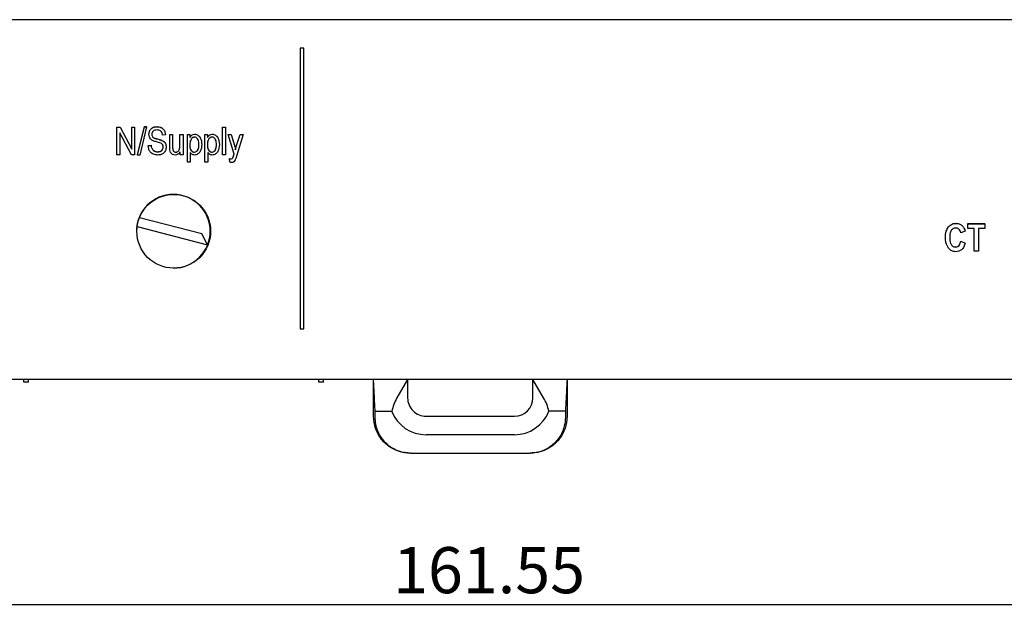
# Model space of a CAD drawing. Extents: x 0 to 420, y 0 to 297.
# Drawn here: x 110 to 163, y 168 to 201 of the extents above; entities that cross this region are included whole.
import ezdxf

# ---------------------------------------------------------------- set-up
doc = ezdxf.new("R2010")
doc.units = 0
doc.linetypes.add('SLD-DURCHGEHEND', pattern=[0])
doc.layers.get('0').update_dxf_attribs({"linetype": 'CONTINUOUS'})
doc.styles.add('SLDTEXTSTYLE1', font='ISONORMD.TTF')
doc.dimstyles.new('SLDDIMSTYLE0', dxfattribs={"dimtxt": 2.5, "dimasz": 2, "dimexe": 0, "dimexo": 0.0625, "dimtad": 1, "dimrnd": 1e-09, "dimzin": 12, "dimtxsty": 'SLDTEXTSTYLE1', "dimsah": 1, "dimcen": 0.09, "dimazin": 3, "dimtfac": 1, "dimtofl": 0, "dimtmove": 0, "dimatfit": 3, "dimtolj": 1, "dimtzin": 12})

# ---------------------------------------------------------------- blocks, each defined once
blk = doc.blocks.new('_D')
at = {"color": 7, "linetype": 'SLD-DURCHGEHEND'}
for p, q in [((215.139, 182.927), (215.139, 167.836)), ((53.589, 181.299), (53.589, 167.836)), ((215.139, 168.836), (53.589, 168.836))]:
    blk.add_line(p, q, dxfattribs=at)
for points in [[(53.589, 168.836), (55.589, 168.571), (55.589, 169.101)], [(215.139, 168.836), (213.139, 169.101), (213.139, 168.571)]]:
    blk.add_solid(points, dxfattribs=at)
at = {"color": 7, "linetype": 'SLD-DURCHGEHEND', "insert": (130.186, 171.966), "char_height": 2.5, "attachment_point": 1, "style": 'SLDTEXTSTYLE1'}
blk.add_mtext('161.55', dxfattribs=at)

msp = doc.modelspace()

# ---------------------------------------------------------------- linework, layer by layer
at = {"color": 7, "linetype": 'SLD-DURCHGEHEND'}
for p, q in [((214.889, 200.559), (53.839, 200.559)), ((125.349, 199.022), (125.149, 199.022)), ((125.149, 199.018), (125.149, 199.022)), ((125.149, 199.018), (125.149, 183.797)), ((125.349, 199.018), (125.149, 199.018)), ((125.349, 199.018), (125.349, 199.022)), ((125.349, 183.797), (125.349, 199.018)), ((115.212, 194.742), (115.378, 194.742)), ((115.212, 194.739), (115.212, 194.742)), ((115.212, 193.242), (115.212, 194.739)), ((115.212, 194.739), (115.378, 194.739)), ((116, 193.242), (115.368, 194.433)), ((115.368, 194.433), (115.368, 193.242)), ((115.378, 194.742), (116.011, 193.549)), ((115.378, 194.739), (115.378, 194.742)), ((115.378, 194.739), (116.011, 193.546)), ((116.011, 194.742), (116.166, 194.742)), ((116.011, 194.739), (116.011, 194.742)), ((116.011, 193.546), (116.011, 194.739)), ((116.011, 194.739), (116.166, 194.739)), ((116.166, 194.739), (116.166, 194.742)), ((116.166, 194.739), (116.166, 193.242)), ((116.325, 193.226), (116.699, 194.762)), ((116.325, 193.223), (116.699, 194.758)), ((116.819, 194.758), (116.444, 193.223)), ((116.699, 194.762), (116.819, 194.762)), ((116.699, 194.758), (116.699, 194.762)), ((116.699, 194.758), (116.819, 194.758)), ((116.819, 194.758), (116.819, 194.762)), ((117.381, 194.758), (117.381, 194.762)), ((120.939, 194.742), (121.095, 194.742)), ((120.939, 194.739), (120.939, 194.742)), ((120.939, 193.242), (120.939, 194.739)), ((120.939, 194.739), (121.095, 194.739)), ((121.095, 194.739), (121.095, 194.742)), ((121.095, 194.739), (121.095, 193.242)), ((116.946, 194.348), (116.946, 194.352)), ((117.151, 194.193), (117.151, 194.196)), ((117.649, 194.016), (117.649, 194.019)), ((117.842, 194.311), (117.686, 194.292)), ((117.842, 194.311), (117.842, 194.315)), ((118.076, 194.334), (118.231, 194.334)), ((118.076, 194.33), (118.076, 194.334)), ((118.076, 193.659), (118.076, 194.33)), ((118.076, 194.33), (118.231, 194.33)), ((118.231, 194.33), (118.231, 194.334)), ((118.231, 194.33), (118.231, 193.728)), ((118.621, 194.334), (118.796, 194.334)), ((118.621, 194.33), (118.621, 194.334)), ((118.621, 193.748), (118.621, 194.33)), ((118.621, 194.33), (118.796, 194.33)), ((118.796, 194.33), (118.796, 194.334)), ((118.796, 194.33), (118.796, 193.242)), ((119.03, 194.334), (119.166, 194.334)), ((119.03, 194.33), (119.03, 194.334)), ((119.03, 192.834), (119.03, 194.33)), ((119.03, 194.33), (119.166, 194.33)), ((119.166, 194.33), (119.166, 194.334)), ((119.166, 194.33), (119.166, 194.174)), ((119.426, 194.35), (119.426, 194.353)), ((119.985, 194.334), (120.121, 194.334)), ((119.985, 194.33), (119.985, 194.334)), ((119.985, 192.834), (119.985, 194.33)), ((119.985, 194.33), (120.121, 194.33)), ((120.121, 194.33), (120.121, 194.334)), ((120.121, 194.33), (120.121, 194.174)), ((120.381, 194.35), (120.381, 194.353)), ((121.251, 194.334), (121.413, 194.334)), ((121.251, 194.33), (121.251, 194.334)), ((121.567, 193.277), (121.251, 194.33)), ((121.251, 194.33), (121.413, 194.33)), ((121.413, 194.334), (121.581, 193.75)), ((121.413, 194.33), (121.413, 194.334)), ((121.413, 194.33), (121.581, 193.747)), ((121.7, 193.746), (121.888, 194.334)), ((121.7, 193.743), (121.888, 194.33)), ((122.05, 194.33), (121.713, 193.224)), ((121.888, 194.334), (122.05, 194.334)), ((121.888, 194.33), (121.888, 194.334)), ((121.888, 194.33), (122.05, 194.33)), ((122.05, 194.33), (122.05, 194.334)), ((116.907, 193.732), (117.063, 193.751)), ((116.907, 193.728), (117.063, 193.747)), ((116.907, 193.728), (116.907, 193.732)), ((117.063, 193.747), (117.063, 193.751)), ((117.422, 193.398), (117.422, 193.401)), ((117.881, 193.659), (117.881, 193.662)), ((118.401, 193.378), (118.401, 193.382)), ((118.566, 193.467), (118.566, 193.471)), ((118.64, 193.242), (118.64, 193.404)), ((119.186, 193.364), (119.186, 192.834)), ((119.408, 193.378), (119.408, 193.382)), ((119.809, 193.795), (119.809, 193.799)), ((120.14, 193.364), (120.14, 192.834)), ((120.363, 193.378), (120.363, 193.382)), ((120.764, 193.795), (120.764, 193.799)), ((121.639, 193.513), (121.639, 193.517)), ((115.368, 193.242), (115.212, 193.242)), ((116.166, 193.242), (116, 193.242)), ((116.325, 193.223), (116.325, 193.226)), ((116.444, 193.223), (116.325, 193.223)), ((118.796, 193.242), (118.64, 193.242)), ((119.186, 192.834), (119.03, 192.834)), ((120.14, 192.834), (119.985, 192.834)), ((121.095, 193.242), (120.939, 193.242)), ((121.309, 193.028), (121.309, 193.032)), ((121.329, 192.834), (121.309, 193.028)), ((121.385, 193.009), (121.385, 193.013)), ((121.501, 193.069), (121.501, 193.073)), ((119.811, 188.948), (116.428, 189.824)), ((116.304, 189.339), (120.127, 188.35)), ((160.316, 189.332), (160.316, 189.335)), ((160.721, 189.518), (160.721, 189.522)), ((161.214, 189.091), (160.98, 189.013)), ((161.068, 189.381), (161.068, 189.384)), ((161.214, 189.091), (161.214, 189.094)), ((161.35, 189.502), (162.285, 189.502)), ((161.35, 189.499), (161.35, 189.502)), ((161.35, 189.246), (161.35, 189.499)), ((161.35, 189.499), (162.285, 189.499)), ((161.701, 189.246), (161.35, 189.246)), ((161.701, 188.002), (161.701, 189.246)), ((162.285, 189.246), (161.934, 189.246)), ((161.934, 189.246), (161.934, 188.002)), ((162.285, 189.499), (162.285, 189.502)), ((162.285, 189.499), (162.285, 189.246)), ((120.127, 188.35), (119.811, 188.948)), ((160.142, 188.737), (160.142, 188.741)), ((160.98, 188.55), (161.214, 188.453)), ((160.98, 188.546), (160.98, 188.55)), ((160.98, 188.546), (161.214, 188.449)), ((160.693, 188.235), (160.693, 188.239)), ((161.214, 188.449), (161.214, 188.453)), ((161.934, 188.002), (161.701, 188.002)), ((125.149, 183.797), (125.349, 183.797)), ((214.889, 181.059), (53.839, 181.059)), ((110.164, 180.909), (110.164, 181.059)), ((110.414, 180.909), (110.414, 181.059)), ((126.164, 180.909), (126.164, 181.059)), ((126.414, 180.909), (126.414, 181.059)), ((129.124, 181.057), (129.124, 181.059)), ((130.974, 181.058), (129.124, 181.057)), ((129.125, 179.057), (129.124, 181.057)), ((130.974, 181.058), (130.397, 180.057)), ((130.974, 181.058), (130.975, 180.058)), ((137.775, 180.061), (137.774, 181.059)), ((138.352, 180.061), (137.775, 181.059)), ((139.624, 181.059), (139.625, 179.061)), ((110.414, 180.909), (110.164, 180.909)), ((126.414, 180.909), (126.164, 180.909)), ((130.114, 179.325), (129.215, 179.325)), ((131.975, 179.058), (136.775, 179.06)), ((139.535, 179.329), (138.636, 179.329)), ((136.776, 178.06), (131.976, 178.058)), ((131.126, 177.058), (137.626, 177.061))]:
    msp.add_line(p, q, dxfattribs=at)
msp.add_circle((118.289, 189.089), 2, dxfattribs=at)
for centre, radius, start, end in [((118.269, 189.089), 2, 270.2885, 180), ((131.975, 180.058), 1, 180.0255, 270.0255), ((136.775, 180.06), 1, 270.0255, 0.0255), ((131.975, 180.058), 2, 201.4962, 270.0255), ((136.775, 180.06), 2, 270.0255, 338.5548)]:
    msp.add_arc(centre, radius, start, end, dxfattribs=at)
for centre, start_param, end_param in [((131.975, 178.692), 0.955317, 1.299533), ((136.775, 178.694), 4.983653, 5.327869)]:
    msp.add_ellipse(centre, major_axis=(-0.001, 2.366), ratio=0.816497, start_param=start_param, end_param=end_param, dxfattribs=at)
for points, knots in [([(116.946, 194.352), (116.952, 194.415), (116.965, 194.541), (117.084, 194.681), (117.232, 194.753), (117.331, 194.759), (117.381, 194.762)], [0, 0, 0, 0, 0.279736, 0.558879, 0.779106, 1, 1, 1, 1]), ([(116.946, 194.348), (116.952, 194.411), (116.965, 194.537), (117.084, 194.678), (117.232, 194.749), (117.331, 194.755), (117.381, 194.758)], [0, 0, 0, 0, 0.279736, 0.558879, 0.779106, 1, 1, 1, 1]), ([(117.386, 194.583), (117.347, 194.581), (117.268, 194.577), (117.169, 194.523), (117.11, 194.437), (117.104, 194.375), (117.102, 194.344)], [0, 0, 0, 0, 0.2809288, 0.5599766, 0.7797524, 1, 1, 1, 1]), ([(117.381, 194.762), (117.449, 194.756), (117.584, 194.745), (117.744, 194.629), (117.827, 194.473), (117.837, 194.367), (117.842, 194.315)], [0, 0, 0, 0, 0.2801893, 0.5590944, 0.7792999, 1, 1, 1, 1]), ([(117.381, 194.758), (117.449, 194.752), (117.584, 194.741), (117.744, 194.626), (117.827, 194.47), (117.837, 194.364), (117.842, 194.311)], [0, 0, 0, 0, 0.280189, 0.559094, 0.7793, 1, 1, 1, 1]), ([(117.686, 194.292), (117.68, 194.335), (117.669, 194.423), (117.595, 194.528), (117.49, 194.577), (117.421, 194.581), (117.386, 194.583)], [0, 0, 0, 0, 0.2807493, 0.5593015, 0.7792121, 1, 1, 1, 1]), ([(117.35, 193.937), (117.293, 193.953), (117.18, 193.985), (117.038, 194.075), (116.957, 194.209), (116.949, 194.302), (116.946, 194.348)], [0, 0, 0, 0, 0.281114, 0.560061, 0.779863, 1, 1, 1, 1]), ([(117.102, 194.348), (117.103, 194.317), (117.105, 194.261), (117.137, 194.216), (117.151, 194.196)], [0, 0, 0, 0, 0.560354, 1, 1, 1, 1]), ([(117.102, 194.344), (117.103, 194.313), (117.105, 194.258), (117.137, 194.213), (117.151, 194.193)], [0, 0, 0, 0, 0.560354, 1, 1, 1, 1]), ([(117.151, 194.196), (117.192, 194.171), (117.266, 194.125), (117.351, 194.105), (117.389, 194.097)], [0, 0, 0, 0, 0.557866, 1, 1, 1, 1]), ([(117.151, 194.193), (117.192, 194.167), (117.266, 194.121), (117.351, 194.102), (117.389, 194.093)], [0, 0, 0, 0, 0.557866, 1, 1, 1, 1]), ([(117.725, 193.654), (117.724, 193.675), (117.721, 193.718), (117.695, 193.778), (117.651, 193.826), (117.539, 193.892), (117.434, 193.917), (117.35, 193.937)], [0, 0, 0, 0, 0.124965, 0.249804, 0.374611, 0.499552, 1, 1, 1, 1]), ([(117.389, 194.097), (117.438, 194.085), (117.527, 194.064), (117.612, 194.033), (117.649, 194.019)], [0, 0, 0, 0, 0.56013, 1, 1, 1, 1]), ([(117.389, 194.093), (117.438, 194.081), (117.527, 194.06), (117.612, 194.029), (117.649, 194.016)], [0, 0, 0, 0, 0.56013, 1, 1, 1, 1]), ([(117.649, 194.019), (117.687, 193.999), (117.762, 193.96), (117.861, 193.839), (117.873, 193.729), (117.881, 193.662)], [0, 0, 0, 0, 0.280974, 0.561368, 1, 1, 1, 1]), ([(117.649, 194.016), (117.687, 193.996), (117.762, 193.956), (117.861, 193.835), (117.873, 193.725), (117.881, 193.659)], [0, 0, 0, 0, 0.280974, 0.561368, 1, 1, 1, 1]), ([(119.407, 194.194), (119.385, 194.191), (119.341, 194.186), (119.268, 194.132), (119.175, 194.003), (119.168, 193.867), (119.163, 193.777)], [0, 0, 0, 0, 0.124962, 0.250311, 0.500479, 1, 1, 1, 1]), ([(119.166, 194.177), (119.201, 194.232), (119.263, 194.329), (119.377, 194.346), (119.426, 194.353)], [0, 0, 0, 0, 0.560426, 1, 1, 1, 1]), ([(119.166, 194.174), (119.201, 194.228), (119.263, 194.326), (119.377, 194.343), (119.426, 194.35)], [0, 0, 0, 0, 0.5604259, 1, 1, 1, 1]), ([(119.653, 193.789), (119.65, 193.879), (119.644, 194.013), (119.55, 194.142), (119.474, 194.188), (119.429, 194.192), (119.407, 194.194)], [0, 0, 0, 0, 0.499784, 0.749335, 0.874717, 1, 1, 1, 1]), ([(119.426, 194.353), (119.458, 194.351), (119.521, 194.346), (119.636, 194.291), (119.784, 194.117), (119.799, 193.926), (119.809, 193.799)], [0, 0, 0, 0, 0.125741, 0.25147, 0.500992, 1, 1, 1, 1]), ([(119.426, 194.35), (119.458, 194.348), (119.521, 194.343), (119.636, 194.288), (119.784, 194.114), (119.799, 193.923), (119.809, 193.795)], [0, 0, 0, 0, 0.125741, 0.25147, 0.500992, 1, 1, 1, 1]), ([(120.362, 194.194), (120.34, 194.191), (120.295, 194.186), (120.222, 194.132), (120.13, 194.003), (120.123, 193.867), (120.118, 193.777)], [0, 0, 0, 0, 0.124962, 0.250311, 0.500479, 1, 1, 1, 1]), ([(120.121, 194.177), (120.156, 194.232), (120.218, 194.329), (120.331, 194.346), (120.381, 194.353)], [0, 0, 0, 0, 0.560426, 1, 1, 1, 1]), ([(120.121, 194.174), (120.156, 194.228), (120.218, 194.326), (120.331, 194.343), (120.381, 194.35)], [0, 0, 0, 0, 0.560426, 1, 1, 1, 1]), ([(120.608, 193.789), (120.604, 193.879), (120.599, 194.013), (120.505, 194.142), (120.428, 194.188), (120.384, 194.192), (120.362, 194.194)], [0, 0, 0, 0, 0.499784, 0.749335, 0.874717, 1, 1, 1, 1]), ([(120.381, 194.353), (120.412, 194.351), (120.475, 194.346), (120.59, 194.291), (120.738, 194.117), (120.754, 193.926), (120.764, 193.799)], [0, 0, 0, 0, 0.1257408, 0.2514701, 0.5009919, 1, 1, 1, 1]), ([(120.381, 194.35), (120.412, 194.348), (120.475, 194.343), (120.59, 194.288), (120.738, 194.114), (120.754, 193.923), (120.764, 193.795)], [0, 0, 0, 0, 0.125741, 0.25147, 0.500992, 1, 1, 1, 1]), ([(117.408, 193.223), (117.333, 193.229), (117.182, 193.242), (117.01, 193.377), (116.922, 193.552), (116.912, 193.669), (116.907, 193.728)], [0, 0, 0, 0, 0.280058, 0.558961, 0.779189, 1, 1, 1, 1]), ([(117.063, 193.751), (117.069, 193.699), (117.083, 193.594), (117.176, 193.474), (117.298, 193.411), (117.381, 193.404), (117.422, 193.401)], [0, 0, 0, 0, 0.280723, 0.559159, 0.779471, 1, 1, 1, 1]), ([(117.063, 193.747), (117.069, 193.695), (117.083, 193.591), (117.176, 193.471), (117.298, 193.408), (117.381, 193.401), (117.422, 193.398)], [0, 0, 0, 0, 0.280723, 0.559159, 0.779471, 1, 1, 1, 1]), ([(117.881, 193.659), (117.872, 193.591), (117.856, 193.456), (117.728, 193.306), (117.568, 193.232), (117.462, 193.226), (117.408, 193.223)], [0, 0, 0, 0, 0.279558, 0.558732, 0.779054, 1, 1, 1, 1]), ([(117.422, 193.401), (117.464, 193.404), (117.548, 193.408), (117.652, 193.468), (117.716, 193.559), (117.722, 193.624), (117.725, 193.657)], [0, 0, 0, 0, 0.280845, 0.559999, 0.779779, 1, 1, 1, 1]), ([(117.422, 193.398), (117.464, 193.4), (117.548, 193.405), (117.652, 193.464), (117.716, 193.555), (117.722, 193.621), (117.725, 193.654)], [0, 0, 0, 0, 0.280845, 0.559999, 0.779779, 1, 1, 1, 1]), ([(118.369, 193.223), (118.318, 193.229), (118.243, 193.239), (118.164, 193.304), (118.074, 193.426), (118.075, 193.556), (118.076, 193.659)], [0, 0, 0, 0, 0.249155, 0.374855, 0.500518, 1, 1, 1, 1]), ([(118.231, 193.732), (118.229, 193.658), (118.225, 193.565), (118.263, 193.461), (118.298, 193.418), (118.346, 193.387), (118.383, 193.384), (118.401, 193.382)], [0, 0, 0, 0, 0.5005056, 0.6254673, 0.7503458, 0.8752312, 1, 1, 1, 1]), ([(118.231, 193.728), (118.229, 193.654), (118.225, 193.562), (118.263, 193.457), (118.298, 193.414), (118.346, 193.384), (118.383, 193.38), (118.401, 193.378)], [0, 0, 0, 0, 0.500506, 0.625467, 0.750346, 0.875231, 1, 1, 1, 1]), ([(118.64, 193.404), (118.603, 193.348), (118.537, 193.249), (118.42, 193.231), (118.369, 193.223)], [0, 0, 0, 0, 0.560392, 1, 1, 1, 1]), ([(118.401, 193.382), (118.419, 193.383), (118.456, 193.386), (118.516, 193.413), (118.547, 193.449), (118.566, 193.471)], [0, 0, 0, 0, 0.280409, 0.560675, 1, 1, 1, 1]), ([(118.401, 193.378), (118.419, 193.38), (118.456, 193.382), (118.516, 193.409), (118.547, 193.445), (118.566, 193.467)], [0, 0, 0, 0, 0.280409, 0.560675, 1, 1, 1, 1]), ([(118.566, 193.471), (118.586, 193.521), (118.621, 193.612), (118.621, 193.709), (118.621, 193.752)], [0, 0, 0, 0, 0.557895, 1, 1, 1, 1]), ([(118.566, 193.467), (118.586, 193.518), (118.621, 193.608), (118.621, 193.705), (118.621, 193.748)], [0, 0, 0, 0, 0.557895, 1, 1, 1, 1]), ([(119.163, 193.78), (119.166, 193.692), (119.172, 193.559), (119.266, 193.433), (119.343, 193.388), (119.387, 193.384), (119.408, 193.382)], [0, 0, 0, 0, 0.499759, 0.749272, 0.874668, 1, 1, 1, 1]), ([(119.163, 193.777), (119.166, 193.688), (119.172, 193.555), (119.266, 193.429), (119.343, 193.384), (119.387, 193.38), (119.408, 193.378)], [0, 0, 0, 0, 0.499759, 0.749272, 0.874668, 1, 1, 1, 1]), ([(119.42, 193.223), (119.394, 193.225), (119.34, 193.23), (119.254, 193.277), (119.212, 193.331), (119.186, 193.364)], [0, 0, 0, 0, 0.28019, 0.560474, 1, 1, 1, 1]), ([(119.408, 193.382), (119.431, 193.384), (119.475, 193.389), (119.551, 193.438), (119.644, 193.567), (119.65, 193.702), (119.653, 193.792)], [0, 0, 0, 0, 0.125154, 0.250472, 0.500277, 1, 1, 1, 1]), ([(119.408, 193.378), (119.431, 193.381), (119.475, 193.386), (119.551, 193.435), (119.644, 193.564), (119.65, 193.699), (119.653, 193.789)], [0, 0, 0, 0, 0.125154, 0.250472, 0.500277, 1, 1, 1, 1]), ([(119.809, 193.795), (119.799, 193.665), (119.785, 193.468), (119.632, 193.293), (119.517, 193.231), (119.453, 193.226), (119.42, 193.223)], [0, 0, 0, 0, 0.498603, 0.748895, 0.87444, 1, 1, 1, 1]), ([(120.118, 193.78), (120.121, 193.692), (120.126, 193.559), (120.221, 193.433), (120.297, 193.388), (120.341, 193.384), (120.363, 193.382)], [0, 0, 0, 0, 0.499759, 0.749272, 0.874668, 1, 1, 1, 1]), ([(120.118, 193.777), (120.121, 193.688), (120.126, 193.555), (120.221, 193.429), (120.297, 193.384), (120.341, 193.38), (120.363, 193.378)], [0, 0, 0, 0, 0.499759, 0.749272, 0.874668, 1, 1, 1, 1]), ([(120.375, 193.223), (120.348, 193.225), (120.295, 193.23), (120.209, 193.277), (120.166, 193.331), (120.14, 193.364)], [0, 0, 0, 0, 0.28019, 0.560474, 1, 1, 1, 1]), ([(120.363, 193.382), (120.385, 193.384), (120.429, 193.389), (120.505, 193.438), (120.598, 193.567), (120.604, 193.702), (120.608, 193.792)], [0, 0, 0, 0, 0.125154, 0.250472, 0.500277, 1, 1, 1, 1]), ([(120.363, 193.378), (120.385, 193.381), (120.429, 193.386), (120.505, 193.435), (120.598, 193.564), (120.604, 193.699), (120.608, 193.789)], [0, 0, 0, 0, 0.125154, 0.250472, 0.500277, 1, 1, 1, 1]), ([(120.764, 193.795), (120.754, 193.665), (120.739, 193.468), (120.586, 193.293), (120.471, 193.231), (120.407, 193.226), (120.375, 193.223)], [0, 0, 0, 0, 0.498603, 0.748895, 0.87444, 1, 1, 1, 1]), ([(121.581, 193.75), (121.593, 193.707), (121.614, 193.63), (121.632, 193.551), (121.639, 193.517)], [0, 0, 0, 0, 0.559981, 1, 1, 1, 1]), ([(121.581, 193.747), (121.593, 193.704), (121.614, 193.626), (121.632, 193.548), (121.639, 193.513)], [0, 0, 0, 0, 0.559981, 1, 1, 1, 1]), ([(121.639, 193.517), (121.649, 193.56), (121.667, 193.637), (121.69, 193.713), (121.7, 193.746)], [0, 0, 0, 0, 0.559968, 1, 1, 1, 1]), ([(121.639, 193.513), (121.649, 193.557), (121.667, 193.634), (121.69, 193.71), (121.7, 193.743)], [0, 0, 0, 0, 0.5599675, 1, 1, 1, 1]), ([(121.309, 193.032), (121.323, 193.026), (121.347, 193.016), (121.374, 193.014), (121.385, 193.013)], [0, 0, 0, 0, 0.560285, 1, 1, 1, 1]), ([(121.309, 193.028), (121.323, 193.023), (121.347, 193.013), (121.374, 193.01), (121.385, 193.009)], [0, 0, 0, 0, 0.5602849, 1, 1, 1, 1]), ([(121.422, 192.815), (121.404, 192.816), (121.372, 192.819), (121.342, 192.829), (121.329, 192.834)], [0, 0, 0, 0, 0.5596675, 1, 1, 1, 1]), ([(121.385, 193.013), (121.412, 193.015), (121.46, 193.019), (121.488, 193.056), (121.501, 193.073)], [0, 0, 0, 0, 0.55999, 1, 1, 1, 1]), ([(121.385, 193.009), (121.412, 193.011), (121.46, 193.015), (121.488, 193.053), (121.501, 193.069)], [0, 0, 0, 0, 0.55999, 1, 1, 1, 1]), ([(121.713, 193.224), (121.688, 193.138), (121.65, 193.009), (121.569, 192.869), (121.49, 192.821), (121.445, 192.817), (121.422, 192.815)], [0, 0, 0, 0, 0.501317, 0.750348, 0.875146, 1, 1, 1, 1]), ([(121.501, 193.073), (121.514, 193.112), (121.537, 193.181), (121.558, 193.25), (121.567, 193.281)], [0, 0, 0, 0, 0.559923, 1, 1, 1, 1]), ([(121.501, 193.069), (121.514, 193.108), (121.537, 193.177), (121.558, 193.247), (121.567, 193.277)], [0, 0, 0, 0, 0.559923, 1, 1, 1, 1]), ([(160.142, 188.741), (160.147, 188.861), (160.156, 189.074), (160.267, 189.255), (160.316, 189.335)], [0, 0, 0, 0, 0.560595, 1, 1, 1, 1]), ([(160.142, 188.737), (160.147, 188.857), (160.156, 189.071), (160.267, 189.252), (160.316, 189.332)], [0, 0, 0, 0, 0.560595, 1, 1, 1, 1]), ([(160.316, 189.335), (160.38, 189.396), (160.495, 189.505), (160.652, 189.516), (160.721, 189.522)], [0, 0, 0, 0, 0.558493, 1, 1, 1, 1]), ([(160.316, 189.332), (160.38, 189.392), (160.495, 189.501), (160.652, 189.513), (160.721, 189.518)], [0, 0, 0, 0, 0.558493, 1, 1, 1, 1]), ([(160.704, 189.265), (160.675, 189.263), (160.618, 189.259), (160.54, 189.222), (160.476, 189.164), (160.383, 189.019), (160.379, 188.873), (160.376, 188.757)], [0, 0, 0, 0, 0.12528, 0.2504948, 0.3758154, 0.5011308, 1, 1, 1, 1]), ([(160.98, 189.013), (160.97, 189.05), (160.95, 189.124), (160.881, 189.207), (160.794, 189.258), (160.734, 189.263), (160.704, 189.265)], [0, 0, 0, 0, 0.280477, 0.559917, 0.779939, 1, 1, 1, 1]), ([(160.721, 189.522), (160.794, 189.515), (160.924, 189.503), (161.024, 189.42), (161.068, 189.384)], [0, 0, 0, 0, 0.55942, 1, 1, 1, 1]), ([(160.721, 189.518), (160.794, 189.511), (160.924, 189.499), (161.024, 189.417), (161.068, 189.381)], [0, 0, 0, 0, 0.55942, 1, 1, 1, 1]), ([(161.068, 189.384), (161.105, 189.335), (161.173, 189.247), (161.201, 189.141), (161.214, 189.094)], [0, 0, 0, 0, 0.558767, 1, 1, 1, 1]), ([(161.068, 189.381), (161.105, 189.332), (161.173, 189.244), (161.201, 189.138), (161.214, 189.091)], [0, 0, 0, 0, 0.558767, 1, 1, 1, 1]), ([(160.314, 188.166), (160.256, 188.265), (160.152, 188.443), (160.145, 188.647), (160.142, 188.737)], [0, 0, 0, 0, 0.558437, 1, 1, 1, 1]), ([(160.376, 188.76), (160.379, 188.644), (160.382, 188.498), (160.467, 188.347), (160.529, 188.287), (160.607, 188.246), (160.664, 188.241), (160.693, 188.239)], [0, 0, 0, 0, 0.4992734, 0.6245458, 0.7497839, 0.8748101, 1, 1, 1, 1]), ([(160.376, 188.757), (160.379, 188.64), (160.382, 188.494), (160.467, 188.343), (160.529, 188.283), (160.607, 188.242), (160.664, 188.238), (160.693, 188.235)], [0, 0, 0, 0, 0.499273, 0.624546, 0.749784, 0.87481, 1, 1, 1, 1]), ([(160.693, 188.239), (160.736, 188.245), (160.823, 188.258), (160.935, 188.376), (160.963, 188.484), (160.98, 188.55)], [0, 0, 0, 0, 0.2790535, 0.5588683, 1, 1, 1, 1]), ([(160.693, 188.235), (160.736, 188.242), (160.823, 188.255), (160.935, 188.373), (160.963, 188.48), (160.98, 188.546)], [0, 0, 0, 0, 0.2790535, 0.5588683, 1, 1, 1, 1]), ([(160.704, 187.983), (160.619, 187.993), (160.467, 188.01), (160.361, 188.118), (160.314, 188.166)], [0, 0, 0, 0, 0.559028, 1, 1, 1, 1]), ([(161.214, 188.449), (161.195, 188.381), (161.157, 188.245), (161.034, 188.085), (160.871, 187.995), (160.76, 187.987), (160.704, 187.983)], [0, 0, 0, 0, 0.280695, 0.559902, 0.779763, 1, 1, 1, 1]), ([(129.215, 179.325), (129.201, 179.613), (129.172, 180.191), (129.14, 180.768), (129.124, 181.057)], [0, 0, 0, 0, 0.499995, 1, 1, 1, 1]), ([(139.624, 181.061), (139.609, 180.773), (139.577, 180.195), (139.549, 179.618), (139.535, 179.329)], [0, 0, 0, 0, 0.5, 1, 1, 1, 1]), ([(131.126, 177.058), (131.106, 177.058), (131.027, 177.058), (130.893, 177.069), (130.694, 177.101), (130.412, 177.178), (129.989, 177.378), (129.535, 177.786), (129.192, 178.383), (129.147, 178.832), (129.125, 179.057)], [0, 0, 0, 0, 0.021659, 0.08413, 0.138978, 0.22295, 0.366931, 0.577962, 0.788989, 1, 1, 1, 1]), ([(131.126, 177.058), (130.916, 177.078), (130.496, 177.119), (129.936, 177.442), (129.502, 177.92), (129.213, 178.571), (129.214, 179.058), (129.215, 179.325)], [0, 0, 0, 0, 0.187988, 0.375965, 0.565843, 0.762755, 1, 1, 1, 1]), ([(139.535, 179.329), (139.536, 179.177), (139.538, 178.872), (139.452, 178.349), (139.172, 177.809), (138.686, 177.346), (138.137, 177.096), (137.773, 177.071), (137.626, 177.061)], [0, 0, 0, 0, 0.137323, 0.27362, 0.473027, 0.672568, 0.868298, 1, 1, 1, 1]), ([(139.625, 179.061), (139.603, 178.837), (139.559, 178.388), (139.216, 177.79), (138.763, 177.382), (138.34, 177.181), (138.058, 177.104), (137.859, 177.072), (137.725, 177.061), (137.646, 177.061), (137.626, 177.061)], [0, 0, 0, 0, 0.211011, 0.422038, 0.633069, 0.77705, 0.861022, 0.91587, 0.978341, 1, 1, 1, 1])]:
    msp.add_open_spline(points, degree=3, knots=knots, dxfattribs=at)

# ---------------------------------------------------------------- dimensions: what is measured, and where the dimension line sits
dim = msp.add_linear_dim(base=(53.589, 168.836), p1=(215.139, 182.937), p2=(53.589, 181.309), angle=0, dimstyle='SLDDIMSTYLE0', dxfattribs=at)
dim.commit()
dim.dimension.update_dxf_attribs({"geometry": '_D', "text_midpoint": (133.968, 168.836), "dimtype": 160})

doc.saveas('drawing.dxf')
